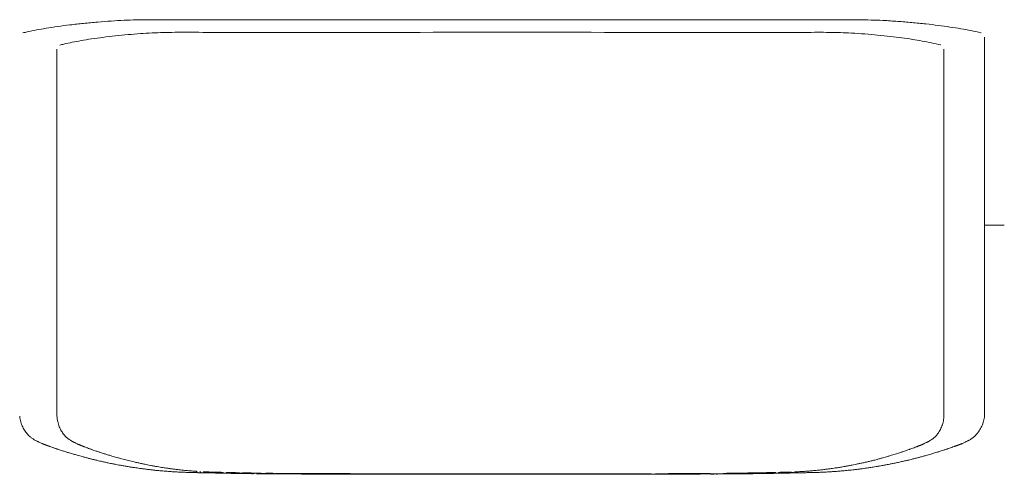
# Model space of a CAD drawing. Units: inches. Extents: x 1037 to 19593, y 982 to 6185.
# Drawn here: x 7363 to 7921, y 1460 to 1718 of the extents above; entities that cross this region are included whole.
import ezdxf

# ---------------------------------------------------------------- set-up
doc = ezdxf.new("R2010")
doc.units = ezdxf.units.IN
doc.header["$MEASUREMENT"] = 0
doc.layers.get('0').update_dxf_attribs({"lineweight": 13})

msp = doc.modelspace()

# ---------------------------------------------------------------- linework, layer by layer
at = {"lineweight": 13}
for p, q in [((7909.63, 1707.67), (7909.63, 1494.67)), ((7383.9, 1700.81), (7383.9, 1493.9)), ((7886.59, 1700.81), (7886.59, 1493.93)), ((7909.63, 1601.16), (7910.02, 1601.16)), ((7910.02, 1601.16), (7913.24, 1601.16)), ((7913.24, 1601.16), (7916.99, 1601.16)), ((7916.99, 1601.16), (7920.78, 1601.16)), ((7899.69, 1478.72), (7899.41, 1478.58)), ((7379.91, 1475.71), (7381.96, 1474.97)), ((7399.57, 1475.5), (7401.45, 1474.79)), ((7874.21, 1476.81), (7874.53, 1476.95)), ((7875.13, 1477.2), (7874.81, 1477.06)), ((7516.56, 1460.43), (7521.65, 1460.39)), ((7624.79, 1459.97), (7636.88, 1459.97)), ((7624.88, 1460.22), (7635.92, 1460.22)), ((7635.92, 1460.22), (7643.77, 1460.22)), ((7636.88, 1459.97), (7645.55, 1459.97)), ((7740.74, 1460.36), (7742.51, 1460.36)), ((7745.8, 1460.39), (7747.99, 1460.39)), ((7749.52, 1460.15), (7751.47, 1460.15)), ((7751.47, 1460.15), (7753.2, 1460.15)), ((7757.48, 1460.15), (7755.08, 1460.15))]:
    msp.add_line(p, q, dxfattribs=at)
for centre, radius, start, end in [((7429.28, 1392.56), 324.26, 97.973, 99.1488), ((7449.55, 1243.89), 474.31, 97.0542, 97.9076), ((7460.18, 1092.25), 626.21, 94.86737, 95.61171), ((7432.03, 1431.86), 285.44, 93.4905, 95.0215), ((7433.27, 1460.87), 256.57, 92.5389, 94.1612), ((7441.77, 1254.45), 463.17, 91.5913, 92.4583), ((7436.01, 1479.83), 237.71, 90.0066, 91.7122), ((7488.98, 26991.29), 25273.8, 269.941295, 270.058705), ((7643.54, -622211.06), 623928.58, 89.98818481, 90.01181519), ((7813.09, 5130.63), 3413.14, 269.84025, 270.15975), ((7119.12, 175133.75), 173417.67, 270.2324272, 270.2352908), ((7832.43, 1269.13), 448.42, 89.2655, 90.1469), ((7836.99, 1479.15), 238.36, 88.0051, 89.7147), ((7833.5, 1306.13), 411.4, 87.4217, 88.3584), ((7813.95, 1046.26), 671.94, 86.03401, 86.75337), ((7813.84, 1120.33), 598.08, 84.77076, 85.53263), ((7841.24, 1395.99), 321.07, 83.7233, 85.1568), ((7817.78, 1174.72), 543.58, 83.0645, 83.8151), ((7819.4, 1235.03), 483.55, 81.6085, 82.3916), ((7836.31, 1347.32), 369.99, 80.6973, 81.6619), ((7426.79, 1434.55), 282.51, 101.1273, 102.2262), ((7663.25, 68.13), 1669.17, 99.84937, 100.03922), ((7435.94, 1495.66), 213.46, 96.9965, 98.7316), ((7439, 1488.81), 220.65, 95.7482, 97.5702), ((7445.49, 1461.03), 248.96, 94.8826, 96.5928), ((7464.79, 1257.97), 452.93, 94.2529, 95.1285), ((7447.04, 1496.71), 213.54, 92.4774, 94.2555), ((7448.44, 1518.86), 191.48, 91.2736, 93.1805), ((7450.66, 1512.85), 197.54, 90.0002, 91.8782), ((7454.23, 1229.25), 481.16, 89.5745, 90.4255), ((7641.95, -267165.47), 268875.86, 89.9745465, 90.0254535), ((7219.6, 134247.07), 132538.01, 270.2540702, 270.2574959), ((7816.28, 1340.94), 369.46, 89.1908, 90.1618), ((7821.47, 1509.02), 201.35, 88.1396, 89.9922), ((7814.79, 1360.51), 349.99, 86.8384, 87.8356), ((7801.81, 1147.02), 563.88, 85.9329, 86.7181), ((8335.15, 7232.47), 5544.98, 264.89559, 264.97009), ((7798.58, 1202.34), 509, 83.4916, 84.3166), ((7814.97, 1355.35), 355.12, 82.274, 83.321), ((7869.2, 1549.97), 164.69, 78.5515, 80.5914), ((7882.48, 1606.89), 106.28, 76.3793, 79.4804), ((7414.65, 1588.62), 118.2, 100.7511, 103.1527), ((7428.13, 1533.49), 174.9, 98.0853, 100.0688), ((7842.93, 1546.44), 162.02, 80.8496, 82.9851), ((7845.6, 1554.45), 153.69, 79.2456, 81.3596), ((7832.65, 1477.5), 231.72, 78.3222, 79.6501), ((7852.45, 1573.46), 133.73, 76.0516, 78.3057), ((7396.6, 1496.85), 34.04, 186.6564, 189.6038), ((7383.12, 1495.3), 20.5, 191.623, 200.2678), ((7408.58, 1495.53), 24.9, 191.5613, 198.4754), ((7866.26, 1494.37), 20.4, 342.0967, 350.4894), ((7866.1, 1493.94), 20.49, 351.7467, 359.9839), ((7886.3, 1496.04), 23.5, 341.6996, 349.2783), ((7379.67, 1493.74), 16.64, 209.7909, 218.4809), ((7406.01, 1495.58), 22.5, 200.674, 208.0987), ((7399.47, 1492.18), 15.13, 208.4313, 217.5457), ((7893.54, 1493.35), 15.69, 320.4413, 331.8171), ((7405.91, 1496.94), 23.14, 217.1687, 222.8919), ((7379.65, 1487.76), 11.21, 238.7089, 247.0485), ((7390.74, 1516.67), 42.16, 248.4873, 250.6929), ((7346.1, 1379.12), 102.34, 69.4854, 70.7071), ((7413.61, 1563.91), 94.38, 251.7698, 252.8293), ((7389, 1477.53), 4.63, 245.7293, 258.633), ((7880.09, 1429.86), 46.04, 108.6464, 110.2337), ((7872.55, 1480.67), 4.22, 286.6167, 296.9861), ((7858.42, 1563.8), 94.38, 287.1707, 288.2302), ((7892.22, 1480.38), 4.45, 284.3229, 289.0756), ((7897.82, 1472.99), 4.45, 104.3229, 109.0756), ((7391.12, 1480.97), 8.54, 249.1374, 255.3732), ((7414.4, 1548.16), 79.6, 252.8437, 254.5682), ((7419.59, 1554.77), 87.41, 253.8896, 254.9248), ((7393.21, 1437.82), 32.41, 74.1582, 77.7693), ((7414.27, 1513.91), 46.55, 254.7968, 257.1307), ((7436.47, 1590.41), 126.14, 255.8339, 256.6445), ((7432.14, 1538.47), 70.19, 251.2547, 253.0447), ((7424.61, 1495.58), 26.94, 252.1239, 255.6492), ((7392.83, 1360.1), 112.14, 75.2389, 76.1157), ((7430.26, 1500.66), 33.33, 254.5845, 257.343), ((7449.32, 1563.82), 99.24, 254.593, 255.5442), ((7429.64, 1486.18), 19.15, 254.571, 259.2453), ((7836.45, 1502.47), 36.02, 281.6425, 285.055), ((7835.58, 1523.71), 56.81, 285.1984, 287.242), ((7864.01, 1459.7), 12.67, 104.5102, 110.3842), ((7857.65, 1493.64), 26.94, 280.4842, 285.505), ((7858.27, 1487.47), 15.53, 286.2251, 288.8261), ((7859.04, 1497.61), 30.49, 280.9829, 284.3223), ((7886.04, 1459), 13.89, 104.9075, 109.8006), ((7423.89, 1513.32), 48.13, 256.9042, 259.8285), ((7423.79, 1502.85), 37.84, 257.1876, 260.1925), ((7429.02, 1504.43), 40.33, 258.3569, 261.5217), ((7433.19, 1493.54), 27.13, 254.7842, 258.3186), ((7440.46, 1517.48), 52.1, 255.8123, 258.0491), ((7407.13, 1304.29), 160.8, 81.7829, 82.3302), ((7425.85, 1433.73), 32.84, 76.2184, 79.4387), ((7430.1, 1436.83), 28.96, 76.5158, 79.9476), ((7405.74, 1263.83), 203.52, 80.0948, 80.6302), ((7426.23, 1344.39), 120.7, 80.9225, 81.5851), ((7453.14, 1499.64), 36.82, 260.194, 263.2543), ((7455.64, 1506.14), 43.59, 260.998, 263.8127), ((7456.72, 1501.56), 39.19, 261.5134, 264.484), ((7827.49, 1435.57), 28.05, 96.5441, 100.0502), ((7864.35, 1274.91), 192.53, 99.5415, 100.0971), ((7809.5, 1597.75), 134.89, 280.718, 281.4224), ((7832.22, 1510.46), 47.95, 275.8944, 278.5794), ((7831.25, 1506.72), 41.35, 281.4145, 284.2809), ((7829.24, 1566.09), 103.46, 278.8439, 279.5782), ((7855.95, 1426.35), 38.77, 98.6375, 101.6119), ((7795.12, 1783.45), 323.49, 279.7917, 280.2243), ((7847.2, 1497.12), 32.46, 279.471, 282.7164), ((7847.41, 1527.66), 62.37, 281.7082, 284.0418), ((7496.64, 2355.47), 895.29, 267.11531, 267.25358), ((7482.99, 1798.15), 337.07, 265.9669, 266.2321), ((7464.29, 1495.04), 33.41, 264.0717, 267.2963), ((7478.99, 1487.07), 30.17, 237.3556, 240.2076), ((7464.32, 1429.59), 31.3, 87.2142, 90.5824), ((7238.8, 1123.76), 406.43, 56.0385, 56.2085), ((7469.92, 1510.63), 49.85, 267.7968, 270.4404), ((7473.19, 1518.57), 57.86, 267.1367, 269.5901), ((7474.37, 1495.09), 34.41, 267.3482, 270.53), ((7469.44, 1435.32), 27.08, 68.8306, 71.9542), ((7478.65, 1354.07), 106.5, 87.8897, 89.6982), ((7341.83, -14235.27), 15696.4, 89.472041, 89.486246), ((7496.64, 1366.71), 94.31, 94.0207, 96.1937), ((7490.55, 1374.56), 86.23, 88.3229, 90.3447), ((7374.53, -4616), 6077.9, 88.848734, 88.882423), ((7502.2, 1431.4), 29.8, 100.7519, 103.9337), ((7492.54, 1548.63), 88.56, 274.0125, 276.3038), ((7500.38, 1496.6), 36.35, 267.4152, 270.5388), ((7501.05, 1419.87), 40.38, 87.5563, 90.4682), ((7504.07, 1504.47), 43.9, 267.6523, 270.4693), ((7503.7, 1169.53), 290.69, 89.0877, 90.1824), ((7501.7, 1426.38), 34.45, 78.9072, 82.5624), ((7511.18, 1494.87), 34.41, 267.3482, 270.53), ((7755.17, 35943.5), 34483.9, 269.595134, 269.603539), ((7522.49, 1214.15), 246.25, 89.0095, 90.1948), ((8122.24, 132229.67), 130770.89, 269.7413418, 269.7447982), ((7564.88, 11268.29), 9807.97, 269.842939, 270.031412), ((7545.36, -9148.67), 10608.75, 89.848999, 90.030124), ((7576.68, 2018.15), 557.86, 269.3411, 270.1332), ((7590.44, 2342.1), 882.1, 269.47609, 270.1057), ((7593.59, 2191.39), 731.14, 269.42475, 270.11505), ((7734.03, 1808.19), 348.3, 267.2793, 268.3468), ((7729.13, 1100.98), 359.1, 89.8335, 90.8213), ((7731.1, 1750.76), 290.69, 269.8176, 270.9123), ((7755.34, 1597.13), 137, 269.1049, 270.8951), ((7757.99, 1549.42), 89.28, 269.6708, 271.6462), ((7757.75, 1570.97), 110.82, 269.8629, 271.4542), ((7603.03, 21332.28), 19872.75, 270.475397, 270.487535), ((7609.98, 11150.01), 9691.12, 270.95868, 270.983364), ((7776.97, 1610.92), 150.6, 269.7465, 271.2675), ((7903.81, -10332.09), 11793.13, 90.564345, 90.581533), ((7791.23, 1487.73), 27.19, 269.4039, 272.9831), ((7801.11, 1453.92), 10.77, 138.3963, 141.8317), ((7812.13, 1551.8), 91.46, 261.9464, 264.3639), ((7803.47, 1495.19), 34.41, 269.47, 272.6518), ((7803.63, 1530.08), 68.56, 272.6381, 274.89), ((7813.46, 1531.25), 70.22, 270.2771, 272.5871), ((7814.74, 1516), 54.93, 271.9767, 274.5643), ((7816.68, 1540.79), 79.58, 271.7471, 273.8383), ((7819.17, 1543.05), 81.7, 274.0798, 276.0475)]:
    msp.add_arc(centre, radius, start, end, dxfattribs=at)
for points in [[(7398.95, 1715.46), (7396.4, 1715.17), (7393.85, 1714.89), (7391.3, 1714.61)], [(7443.84, 1717.54), (7441.22, 1717.54), (7438.6, 1717.54), (7435.98, 1717.54)], [(7463.08, 1717.51), (7456.68, 1717.51), (7450.24, 1717.54), (7443.84, 1717.54)], [(7803.58, 1717.51), (7793.11, 1717.51), (7782.63, 1717.51), (7772.2, 1717.51)], [(7366.97, 1710.65), (7366.19, 1710.47), (7365.41, 1710.29), (7364.63, 1710.11)], [(7475.31, 1710.36), (7469.47, 1710.36), (7463.64, 1710.4), (7457.8, 1710.4)], [(7522.5, 1710.36), (7506.8, 1710.36), (7491.05, 1710.36), (7475.31, 1710.36)], [(7789.98, 1710.36), (7780.47, 1710.36), (7770.95, 1710.36), (7761.4, 1710.36)], [(7807.32, 1710.36), (7801.55, 1710.36), (7795.78, 1710.36), (7789.98, 1710.36)], [(7907.69, 1710.15), (7907.62, 1710.19), (7907.58, 1710.19), (7907.51, 1710.19)], [(7387.76, 1703.71), (7387.05, 1703.53), (7386.34, 1703.36), (7385.63, 1703.18)], [(7397.56, 1705.69), (7395.89, 1705.37), (7394.23, 1705.09), (7392.6, 1704.74)], [(7884.86, 1703.22), (7884.79, 1703.25), (7884.72, 1703.25), (7884.68, 1703.25)], [(7383.97, 1492.2), (7383.9, 1492.76), (7383.9, 1493.37), (7383.9, 1493.93)], [(7384.18, 1490.54), (7384.11, 1491.1), (7384.01, 1491.63), (7383.97, 1492.2)], [(7909.63, 1494.67), (7909.63, 1493.65), (7909.53, 1492.66), (7909.39, 1491.67)], [(7365.23, 1485.48), (7364.7, 1486.33), (7364.28, 1487.25), (7363.89, 1488.2)], [(7884.54, 1485.44), (7884.12, 1484.56), (7883.55, 1483.71), (7882.99, 1482.93)], [(7885.67, 1488.09), (7885.36, 1487.17), (7885, 1486.29), (7884.54, 1485.44)], [(7908.61, 1488.66), (7908.25, 1487.74), (7907.87, 1486.82), (7907.37, 1485.94)], [(7368.27, 1481.59), (7367.71, 1482.15), (7367.14, 1482.75), (7366.65, 1483.39)], [(7368.73, 1481.2), (7368.59, 1481.34), (7368.45, 1481.44), (7368.31, 1481.59)], [(7369.37, 1480.7), (7369.16, 1480.88), (7368.95, 1481.05), (7368.73, 1481.2)], [(7370.04, 1480.24), (7369.83, 1480.38), (7369.58, 1480.56), (7369.37, 1480.7)], [(7370.72, 1479.78), (7370.5, 1479.96), (7370.26, 1480.06), (7370.04, 1480.24)], [(7371.42, 1479.36), (7371.18, 1479.5), (7370.96, 1479.67), (7370.72, 1479.78)], [(7372.02, 1479.04), (7371.81, 1479.14), (7371.6, 1479.25), (7371.42, 1479.36)], [(7372.63, 1478.72), (7372.41, 1478.83), (7372.2, 1478.93), (7372.02, 1479.04)], [(7372.94, 1478.58), (7372.84, 1478.61), (7372.73, 1478.68), (7372.63, 1478.72)], [(7389.38, 1480.84), (7389.24, 1480.95), (7389.1, 1481.09), (7388.96, 1481.2)], [(7389.98, 1480.35), (7389.77, 1480.52), (7389.6, 1480.67), (7389.38, 1480.84)], [(7390.59, 1479.89), (7390.37, 1480.06), (7390.16, 1480.21), (7389.98, 1480.35)], [(7391.19, 1479.46), (7390.98, 1479.6), (7390.76, 1479.75), (7390.59, 1479.89)], [(7391.82, 1479.07), (7391.61, 1479.21), (7391.4, 1479.32), (7391.19, 1479.46)], [(7392.35, 1478.75), (7392.18, 1478.83), (7392, 1478.97), (7391.82, 1479.07)], [(7392.92, 1478.44), (7392.74, 1478.54), (7392.57, 1478.65), (7392.35, 1478.75)], [(7878.14, 1478.75), (7877.93, 1478.65), (7877.75, 1478.54), (7877.57, 1478.44)], [(7878.67, 1479.07), (7878.49, 1478.97), (7878.32, 1478.86), (7878.14, 1478.75)], [(7879.31, 1479.46), (7879.09, 1479.32), (7878.88, 1479.21), (7878.67, 1479.07)], [(7879.91, 1479.89), (7879.73, 1479.75), (7879.52, 1479.6), (7879.31, 1479.46)], [(7880.51, 1480.35), (7880.33, 1480.21), (7880.12, 1480.06), (7879.91, 1479.89)], [(7881.11, 1480.84), (7880.9, 1480.67), (7880.72, 1480.52), (7880.51, 1480.35)], [(7881.53, 1481.2), (7881.39, 1481.09), (7881.25, 1480.95), (7881.11, 1480.84)], [(7882.28, 1482.04), (7882.03, 1481.76), (7881.78, 1481.48), (7881.53, 1481.2)], [(7882.99, 1482.93), (7882.77, 1482.61), (7882.53, 1482.33), (7882.28, 1482.04)], [(7900.33, 1479.04), (7900.12, 1478.93), (7899.91, 1478.83), (7899.69, 1478.72)], [(7900.93, 1479.36), (7900.72, 1479.25), (7900.54, 1479.14), (7900.33, 1479.04)], [(7901.6, 1479.78), (7901.39, 1479.67), (7901.14, 1479.5), (7900.93, 1479.36)], [(7902.28, 1480.24), (7902.06, 1480.06), (7901.85, 1479.96), (7901.6, 1479.78)], [(7902.95, 1480.7), (7902.74, 1480.56), (7902.49, 1480.38), (7902.28, 1480.24)], [(7903.58, 1481.2), (7903.37, 1481.05), (7903.16, 1480.88), (7902.95, 1480.7)], [(7904.04, 1481.59), (7903.9, 1481.44), (7903.73, 1481.34), (7903.58, 1481.2)], [(7904.89, 1482.43), (7904.61, 1482.15), (7904.33, 1481.87), (7904.04, 1481.59)], [(7905.64, 1483.35), (7905.39, 1483.04), (7905.14, 1482.75), (7904.89, 1482.43)], [(7373.26, 1478.44), (7373.16, 1478.47), (7373.05, 1478.54), (7372.94, 1478.58)], [(7373.58, 1478.3), (7373.47, 1478.33), (7373.37, 1478.4), (7373.26, 1478.44)], [(7373.83, 1478.19), (7373.72, 1478.22), (7373.65, 1478.26), (7373.58, 1478.3)], [(7375.28, 1477.45), (7375.35, 1477.45), (7375.42, 1477.41), (7375.46, 1477.41)], [(7375.46, 1477.41), (7375.49, 1477.38), (7375.56, 1477.34), (7375.6, 1477.34)], [(7375.6, 1477.34), (7375.67, 1477.3), (7375.74, 1477.3), (7375.77, 1477.27)], [(7375.77, 1477.27), (7375.81, 1477.23), (7375.88, 1477.23), (7375.95, 1477.2)], [(7375.95, 1477.2), (7375.99, 1477.2), (7376.06, 1477.16), (7376.09, 1477.13)], [(7376.09, 1477.13), (7376.16, 1477.09), (7376.2, 1477.09), (7376.27, 1477.09)], [(7376.27, 1477.09), (7376.3, 1477.06), (7376.38, 1477.02), (7376.41, 1477.02)], [(7376.41, 1477.02), (7376.48, 1476.99), (7376.52, 1476.95), (7376.59, 1476.95)], [(7376.45, 1477.02), (7376.55, 1476.95), (7376.69, 1476.92), (7376.8, 1476.88)], [(7376.59, 1476.95), (7376.62, 1476.95), (7376.69, 1476.92), (7376.73, 1476.88)], [(7376.66, 1477.02), (7377.12, 1476.84), (7377.61, 1476.67), (7378.04, 1476.49)], [(7376.73, 1476.88), (7376.8, 1476.88), (7376.84, 1476.84), (7376.91, 1476.84)], [(7376.91, 1476.84), (7376.94, 1476.81), (7377.01, 1476.77), (7377.08, 1476.77)], [(7377.08, 1476.77), (7377.12, 1476.74), (7377.15, 1476.74), (7377.22, 1476.7)], [(7377.22, 1476.7), (7377.3, 1476.7), (7377.33, 1476.67), (7377.37, 1476.63)], [(7377.37, 1476.63), (7377.44, 1476.63), (7377.51, 1476.6), (7377.54, 1476.6)], [(7377.54, 1476.6), (7377.61, 1476.56), (7377.65, 1476.53), (7377.72, 1476.53)], [(7377.72, 1476.53), (7377.76, 1476.49), (7377.83, 1476.49), (7377.86, 1476.46)], [(7377.86, 1476.46), (7377.93, 1476.46), (7377.97, 1476.42), (7378.04, 1476.42)], [(7378.04, 1476.49), (7378.75, 1476.24), (7379.45, 1475.96), (7380.13, 1475.71)], [(7378.04, 1476.42), (7378.07, 1476.38), (7378.14, 1476.35), (7378.18, 1476.35)], [(7378.18, 1476.35), (7378.25, 1476.31), (7378.29, 1476.31), (7378.36, 1476.28)], [(7378.36, 1476.28), (7378.39, 1476.28), (7378.46, 1476.24), (7378.5, 1476.24)], [(7378.5, 1476.24), (7378.57, 1476.21), (7378.6, 1476.17), (7378.67, 1476.17)], [(7378.67, 1476.17), (7378.71, 1476.14), (7378.78, 1476.14), (7378.82, 1476.1)], [(7378.82, 1476.1), (7378.85, 1476.07), (7378.92, 1476.07), (7378.99, 1476.07)], [(7378.99, 1476.07), (7379.03, 1476.03), (7379.1, 1476), (7379.13, 1476)], [(7379.13, 1476), (7379.21, 1475.96), (7379.24, 1475.96), (7379.31, 1475.92)], [(7379.31, 1475.92), (7379.35, 1475.92), (7379.42, 1475.89), (7379.45, 1475.89)], [(7379.45, 1475.89), (7379.52, 1475.85), (7379.56, 1475.85), (7379.63, 1475.82)], [(7379.63, 1475.82), (7379.67, 1475.78), (7379.74, 1475.78), (7379.77, 1475.75)], [(7379.77, 1475.75), (7379.84, 1475.75), (7379.88, 1475.71), (7379.91, 1475.71)], [(7381.79, 1475.08), (7382.25, 1474.93), (7382.67, 1474.76), (7383.03, 1474.62)], [(7381.96, 1474.97), (7382.6, 1474.76), (7383.24, 1474.55), (7383.88, 1474.33)], [(7383.03, 1474.62), (7383.31, 1474.51), (7383.56, 1474.44), (7383.8, 1474.37)], [(7383.88, 1474.33), (7383.95, 1474.3), (7384.02, 1474.3), (7384.09, 1474.26)], [(7385.75, 1473.73), (7386.17, 1473.59), (7386.63, 1473.41), (7387.09, 1473.31)], [(7393.2, 1478.3), (7393.1, 1478.33), (7393.03, 1478.4), (7392.92, 1478.44)], [(7393.49, 1478.15), (7393.38, 1478.19), (7393.31, 1478.26), (7393.2, 1478.3)], [(7393.77, 1478.01), (7393.7, 1478.05), (7393.59, 1478.12), (7393.49, 1478.15)], [(7394.02, 1477.91), (7393.95, 1477.94), (7393.88, 1477.98), (7393.77, 1478.01)], [(7395.36, 1477.2), (7394.87, 1477.41), (7394.44, 1477.66), (7394.02, 1477.91)], [(7396.74, 1476.63), (7396.28, 1476.81), (7395.79, 1476.99), (7395.36, 1477.2)], [(7395.36, 1477.2), (7395.4, 1477.16), (7395.47, 1477.16), (7395.5, 1477.13)], [(7395.5, 1477.13), (7395.54, 1477.13), (7395.57, 1477.09), (7395.64, 1477.09)], [(7395.64, 1477.09), (7395.68, 1477.06), (7395.75, 1477.02), (7395.79, 1477.02)], [(7395.79, 1477.02), (7395.86, 1476.99), (7395.89, 1476.99), (7395.93, 1476.95)], [(7395.93, 1476.95), (7396, 1476.95), (7396.03, 1476.92), (7396.07, 1476.92)], [(7396.07, 1476.92), (7396.14, 1476.88), (7396.18, 1476.84), (7396.25, 1476.84)], [(7396.25, 1476.84), (7396.28, 1476.81), (7396.32, 1476.77), (7396.39, 1476.77)], [(7396.39, 1476.77), (7396.53, 1476.74), (7396.64, 1476.67), (7396.74, 1476.63)], [(7396.39, 1476.77), (7396.42, 1476.74), (7396.46, 1476.74), (7396.53, 1476.7)], [(7396.53, 1476.7), (7396.56, 1476.7), (7396.64, 1476.67), (7396.67, 1476.63)], [(7396.6, 1476.77), (7397.02, 1476.63), (7397.45, 1476.46), (7397.87, 1476.28)], [(7396.67, 1476.63), (7396.71, 1476.63), (7396.78, 1476.63), (7396.81, 1476.6)], [(7396.81, 1476.6), (7396.88, 1476.56), (7396.92, 1476.56), (7396.95, 1476.53)], [(7396.95, 1476.53), (7397.02, 1476.53), (7397.06, 1476.49), (7397.13, 1476.49)], [(7397.13, 1476.49), (7397.17, 1476.46), (7397.2, 1476.42), (7397.27, 1476.42)], [(7397.27, 1476.42), (7397.31, 1476.38), (7397.34, 1476.38), (7397.41, 1476.35)], [(7397.41, 1476.35), (7397.45, 1476.31), (7397.48, 1476.31), (7397.56, 1476.28)], [(7397.56, 1476.28), (7397.59, 1476.28), (7397.66, 1476.24), (7397.7, 1476.24)], [(7397.7, 1476.24), (7397.73, 1476.21), (7397.77, 1476.21), (7397.84, 1476.17)], [(7397.84, 1476.17), (7397.87, 1476.17), (7397.94, 1476.14), (7397.98, 1476.14)], [(7397.87, 1476.28), (7398.51, 1476), (7399.15, 1475.75), (7399.75, 1475.5)], [(7397.98, 1476.14), (7398.05, 1476.1), (7398.09, 1476.07), (7398.12, 1476.07)], [(7398.12, 1476.07), (7398.16, 1476.03), (7398.23, 1476.03), (7398.26, 1476)], [(7398.26, 1476), (7398.33, 1476), (7398.37, 1475.96), (7398.44, 1475.96)], [(7398.44, 1475.96), (7398.47, 1475.92), (7398.51, 1475.89), (7398.55, 1475.89)], [(7398.55, 1475.89), (7398.62, 1475.89), (7398.65, 1475.85), (7398.72, 1475.85)], [(7398.72, 1475.85), (7398.76, 1475.82), (7398.83, 1475.78), (7398.86, 1475.78)], [(7398.86, 1475.78), (7398.9, 1475.75), (7398.93, 1475.75), (7399.01, 1475.71)], [(7399.01, 1475.71), (7399.04, 1475.71), (7399.08, 1475.68), (7399.15, 1475.68)], [(7399.15, 1475.68), (7399.22, 1475.64), (7399.25, 1475.64), (7399.29, 1475.61)], [(7399.29, 1475.61), (7399.32, 1475.57), (7399.39, 1475.57), (7399.43, 1475.54)], [(7399.43, 1475.54), (7399.47, 1475.54), (7399.54, 1475.54), (7399.57, 1475.5)], [(7399.75, 1475.5), (7400.28, 1475.29), (7400.77, 1475.08), (7401.27, 1474.9)], [(7401.27, 1474.9), (7401.66, 1474.76), (7402.05, 1474.58), (7402.4, 1474.44)], [(7401.45, 1474.79), (7402.01, 1474.58), (7402.58, 1474.37), (7403.14, 1474.16)], [(7402.4, 1474.44), (7402.65, 1474.37), (7402.9, 1474.26), (7403.11, 1474.19)], [(7403.18, 1474.16), (7403.22, 1474.16), (7403.29, 1474.12), (7403.36, 1474.09)], [(7403.36, 1474.09), (7403.85, 1473.91), (7404.38, 1473.73), (7404.88, 1473.55)], [(7404.88, 1473.55), (7405.27, 1473.41), (7405.69, 1473.31), (7406.08, 1473.17)], [(7406.08, 1473.17), (7406.4, 1473.06), (7406.68, 1472.95), (7407, 1472.85)], [(7865.37, 1473.48), (7865.86, 1473.66), (7866.36, 1473.84), (7866.85, 1474.01)], [(7866.85, 1474.01), (7867, 1474.05), (7867.1, 1474.09), (7867.24, 1474.16)], [(7867.24, 1474.16), (7867.63, 1474.26), (7867.99, 1474.4), (7868.38, 1474.55)], [(7868.38, 1474.55), (7868.8, 1474.72), (7869.22, 1474.86), (7869.61, 1475.01)], [(7869.61, 1475.01), (7870.04, 1475.18), (7870.46, 1475.32), (7870.89, 1475.5)], [(7870.89, 1475.5), (7870.96, 1475.54), (7871.06, 1475.54), (7871.17, 1475.61)], [(7871.17, 1475.61), (7871.28, 1475.64), (7871.38, 1475.68), (7871.45, 1475.71)], [(7871.45, 1475.71), (7871.56, 1475.75), (7871.67, 1475.78), (7871.77, 1475.85)], [(7871.77, 1475.85), (7871.88, 1475.89), (7871.98, 1475.89), (7872.05, 1475.96)], [(7872.05, 1475.96), (7872.16, 1476), (7872.27, 1476.03), (7872.37, 1476.07)], [(7872.37, 1476.07), (7872.48, 1476.1), (7872.58, 1476.14), (7872.69, 1476.21)], [(7872.69, 1476.21), (7872.76, 1476.24), (7872.87, 1476.28), (7872.97, 1476.31)], [(7872.97, 1476.31), (7873.08, 1476.35), (7873.19, 1476.38), (7873.29, 1476.46)], [(7873.29, 1476.46), (7873.4, 1476.49), (7873.5, 1476.53), (7873.61, 1476.56)], [(7873.61, 1476.56), (7873.72, 1476.6), (7873.79, 1476.63), (7873.89, 1476.67)], [(7873.89, 1476.67), (7874, 1476.74), (7874.11, 1476.77), (7874.21, 1476.81)], [(7874.81, 1477.06), (7874.71, 1476.99), (7874.57, 1476.95), (7874.46, 1476.92)], [(7874.53, 1476.95), (7874.64, 1476.99), (7874.74, 1477.02), (7874.85, 1477.06)], [(7874.85, 1477.06), (7874.96, 1477.13), (7875.03, 1477.16), (7875.13, 1477.2)], [(7876.48, 1477.91), (7876.05, 1477.66), (7875.63, 1477.41), (7875.13, 1477.2)], [(7876.72, 1478.01), (7876.62, 1477.98), (7876.55, 1477.94), (7876.48, 1477.91)], [(7877.01, 1478.15), (7876.9, 1478.12), (7876.79, 1478.05), (7876.72, 1478.01)], [(7877.29, 1478.3), (7877.18, 1478.26), (7877.08, 1478.19), (7877.01, 1478.15)], [(7877.57, 1478.44), (7877.47, 1478.4), (7877.4, 1478.33), (7877.29, 1478.3)], [(7884.02, 1472.92), (7884.34, 1473.02), (7884.66, 1473.09), (7884.98, 1473.2)], [(7884.98, 1473.2), (7885.4, 1473.34), (7885.86, 1473.48), (7886.29, 1473.63)], [(7887.95, 1474.16), (7888.09, 1474.23), (7888.23, 1474.26), (7888.37, 1474.3)], [(7888.37, 1474.3), (7888.8, 1474.44), (7889.22, 1474.58), (7889.65, 1474.72)], [(7889.65, 1474.72), (7890.11, 1474.9), (7890.53, 1475.04), (7890.99, 1475.22)], [(7890.99, 1475.22), (7891.45, 1475.36), (7891.91, 1475.54), (7892.37, 1475.68)], [(7892.37, 1475.68), (7892.44, 1475.75), (7892.58, 1475.75), (7892.69, 1475.82)], [(7892.69, 1475.82), (7892.8, 1475.85), (7892.9, 1475.89), (7893.01, 1475.92)], [(7893.01, 1475.92), (7893.11, 1475.96), (7893.22, 1476), (7893.33, 1476.07)], [(7893.68, 1476.17), (7893.79, 1476.21), (7893.89, 1476.24), (7894, 1476.31)], [(7894, 1476.31), (7894.1, 1476.35), (7894.25, 1476.38), (7894.35, 1476.42)], [(7894.35, 1476.42), (7894.46, 1476.46), (7894.56, 1476.49), (7894.67, 1476.53)], [(7894.67, 1476.53), (7894.78, 1476.6), (7894.88, 1476.63), (7895.02, 1476.67)], [(7895.02, 1476.67), (7895.13, 1476.74), (7895.24, 1476.77), (7895.34, 1476.81)], [(7895.34, 1476.81), (7895.45, 1476.84), (7895.59, 1476.88), (7895.7, 1476.92)], [(7896.3, 1477.13), (7896.05, 1477.06), (7895.77, 1476.95), (7895.52, 1476.88)], [(7895.7, 1476.92), (7895.8, 1476.99), (7895.91, 1477.02), (7896.01, 1477.06)], [(7896.01, 1477.06), (7896.12, 1477.09), (7896.26, 1477.13), (7896.37, 1477.2)], [(7896.69, 1477.3), (7896.55, 1477.23), (7896.4, 1477.2), (7896.3, 1477.13)], [(7897.04, 1477.45), (7896.93, 1477.41), (7896.79, 1477.34), (7896.69, 1477.3)], [(7896.72, 1477.3), (7896.83, 1477.38), (7896.93, 1477.41), (7897.04, 1477.45)], [(7898.53, 1478.19), (7898.03, 1477.91), (7897.57, 1477.66), (7897.04, 1477.45)], [(7898.77, 1478.3), (7898.67, 1478.26), (7898.6, 1478.22), (7898.53, 1478.19)], [(7899.09, 1478.44), (7898.99, 1478.4), (7898.84, 1478.33), (7898.77, 1478.3)], [(7899.41, 1478.58), (7899.3, 1478.54), (7899.2, 1478.47), (7899.09, 1478.44)], [(7388.97, 1472.71), (7389.64, 1472.49), (7390.28, 1472.28), (7390.91, 1472.1)], [(7393.21, 1471.43), (7393.92, 1471.22), (7394.63, 1471.01), (7395.34, 1470.8)], [(7396.86, 1470.37), (7397.35, 1470.23), (7397.85, 1470.09), (7398.34, 1469.98)], [(7398.34, 1469.98), (7398.91, 1469.8), (7399.51, 1469.66), (7400.08, 1469.49)], [(7403.9, 1468.53), (7404.46, 1468.39), (7405.03, 1468.25), (7405.6, 1468.11)], [(7407, 1472.85), (7407.28, 1472.74), (7407.53, 1472.67), (7407.81, 1472.56)], [(7407.33, 1467.68), (7407.86, 1467.58), (7408.43, 1467.43), (7408.99, 1467.33)], [(7407.81, 1472.56), (7408.42, 1472.39), (7409.02, 1472.17), (7409.58, 1472)], [(7411.67, 1471.33), (7412.31, 1471.11), (7412.94, 1470.94), (7413.62, 1470.72)], [(7413.62, 1470.72), (7414.08, 1470.58), (7414.54, 1470.48), (7415, 1470.34)], [(7415, 1470.34), (7415.46, 1470.19), (7415.88, 1470.05), (7416.34, 1469.95)], [(7417.93, 1469.49), (7418.53, 1469.31), (7419.13, 1469.13), (7419.74, 1468.96)], [(7845.81, 1467.68), (7846.34, 1467.82), (7846.87, 1467.97), (7847.4, 1468.07)], [(7847.4, 1468.07), (7847.82, 1468.21), (7848.32, 1468.32), (7848.74, 1468.43)], [(7848.74, 1468.43), (7849.31, 1468.6), (7849.91, 1468.74), (7850.47, 1468.88)], [(7852.42, 1469.45), (7852.95, 1469.59), (7853.48, 1469.73), (7854.01, 1469.88)], [(7854.01, 1469.88), (7854.33, 1469.98), (7854.65, 1470.09), (7855, 1470.16)], [(7855, 1470.16), (7855.29, 1470.26), (7855.57, 1470.34), (7855.85, 1470.44)], [(7855.85, 1470.44), (7856.21, 1470.55), (7856.56, 1470.65), (7856.91, 1470.76)], [(7856.91, 1470.76), (7857.37, 1470.9), (7857.8, 1471.01), (7858.22, 1471.15)], [(7858.22, 1471.15), (7858.68, 1471.29), (7859.14, 1471.43), (7859.6, 1471.57)], [(7860.84, 1471.96), (7861.19, 1472.1), (7861.51, 1472.21), (7861.87, 1472.28)], [(7861.87, 1472.28), (7862.11, 1472.39), (7862.36, 1472.46), (7862.61, 1472.56)], [(7863.28, 1472.78), (7863.56, 1472.88), (7863.88, 1472.95), (7864.17, 1473.06)], [(7866.58, 1468.07), (7867.08, 1468.21), (7867.57, 1468.32), (7868.07, 1468.43)], [(7868.07, 1468.43), (7868.7, 1468.6), (7869.34, 1468.74), (7869.98, 1468.92)], [(7869.98, 1468.92), (7870.69, 1469.1), (7871.39, 1469.27), (7872.1, 1469.45)], [(7872.1, 1469.45), (7872.67, 1469.63), (7873.27, 1469.77), (7873.83, 1469.95)], [(7873.83, 1469.95), (7874.22, 1470.02), (7874.58, 1470.12), (7874.93, 1470.23)], [(7874.93, 1470.23), (7875.25, 1470.3), (7875.57, 1470.41), (7875.89, 1470.48)], [(7875.89, 1470.48), (7876.27, 1470.58), (7876.66, 1470.72), (7877.05, 1470.83)], [(7877.05, 1470.83), (7877.55, 1470.97), (7878.01, 1471.11), (7878.47, 1471.22)], [(7878.47, 1471.22), (7879, 1471.36), (7879.49, 1471.54), (7879.99, 1471.68)], [(7879.99, 1471.68), (7880.41, 1471.82), (7880.87, 1471.93), (7881.33, 1472.07)], [(7882.47, 1472.42), (7882.75, 1472.49), (7883.03, 1472.6), (7883.31, 1472.67)], [(7883.31, 1472.67), (7883.56, 1472.74), (7883.81, 1472.81), (7884.02, 1472.92)], [(7408.99, 1467.33), (7409.59, 1467.19), (7410.19, 1467.05), (7410.8, 1466.9)], [(7410.8, 1466.9), (7411.54, 1466.76), (7412.28, 1466.59), (7412.99, 1466.44)], [(7417.34, 1465.56), (7417.91, 1465.45), (7418.44, 1465.35), (7419, 1465.24)], [(7419, 1465.24), (7419.64, 1465.14), (7420.24, 1465.03), (7420.88, 1464.92)], [(7423.07, 1464.53), (7423.74, 1464.39), (7424.45, 1464.29), (7425.12, 1464.18)], [(7425.12, 1464.18), (7425.72, 1464.07), (7426.33, 1464), (7426.96, 1463.9)], [(7426.96, 1463.9), (7427.49, 1463.83), (7428.06, 1463.72), (7428.59, 1463.65)], [(7429.68, 1466.51), (7430.42, 1466.34), (7431.16, 1466.2), (7431.87, 1466.02)], [(7430.11, 1463.44), (7430.68, 1463.37), (7431.24, 1463.26), (7431.85, 1463.19)], [(7431.85, 1463.19), (7432.55, 1463.08), (7433.26, 1463.01), (7434, 1462.91)], [(7433.67, 1465.63), (7434.17, 1465.56), (7434.66, 1465.45), (7435.16, 1465.35)], [(7434, 1462.91), (7434.78, 1462.8), (7435.56, 1462.73), (7436.34, 1462.62)], [(7436.34, 1462.62), (7437.05, 1462.55), (7437.79, 1462.45), (7438.5, 1462.38)], [(7436.86, 1464.99), (7437.53, 1464.89), (7438.2, 1464.75), (7438.87, 1464.64)], [(7438.5, 1462.38), (7439.17, 1462.31), (7439.84, 1462.23), (7440.51, 1462.16)], [(7440.51, 1462.16), (7441.08, 1462.13), (7441.68, 1462.06), (7442.28, 1462.02)], [(7440.75, 1464.32), (7441.32, 1464.22), (7441.85, 1464.11), (7442.41, 1464.04)], [(7442.28, 1462.02), (7442.81, 1461.95), (7443.34, 1461.92), (7443.87, 1461.88)], [(7442.41, 1464.04), (7442.91, 1463.93), (7443.4, 1463.86), (7443.9, 1463.79)], [(7445.28, 1463.58), (7445.81, 1463.51), (7446.34, 1463.4), (7446.87, 1463.37)], [(7452.95, 1462.55), (7453.56, 1462.48), (7454.16, 1462.41), (7454.76, 1462.34)], [(7454.76, 1462.34), (7455.29, 1462.31), (7455.85, 1462.27), (7456.35, 1462.2)], [(7456.35, 1462.2), (7456.85, 1462.16), (7457.34, 1462.09), (7457.84, 1462.06)], [(7457.84, 1462.06), (7458.33, 1462.02), (7458.79, 1461.95), (7459.29, 1461.92)], [(7809.47, 1461.77), (7810.32, 1461.85), (7811.17, 1461.92), (7812.02, 1461.99)], [(7812.02, 1461.99), (7812.73, 1462.06), (7813.44, 1462.13), (7814.14, 1462.2)], [(7814.14, 1462.2), (7814.6, 1462.23), (7815.06, 1462.27), (7815.49, 1462.34)], [(7815.49, 1462.34), (7815.95, 1462.38), (7816.41, 1462.41), (7816.87, 1462.48)], [(7816.87, 1462.48), (7817.43, 1462.55), (7817.96, 1462.62), (7818.53, 1462.66)], [(7818.53, 1462.66), (7819.2, 1462.76), (7819.87, 1462.84), (7820.58, 1462.94)], [(7820.58, 1462.94), (7821.25, 1463.01), (7821.93, 1463.12), (7822.6, 1463.19)], [(7824.3, 1463.44), (7824.76, 1463.51), (7825.22, 1463.58), (7825.68, 1463.65)], [(7825.68, 1463.65), (7826.03, 1463.68), (7826.42, 1463.76), (7826.81, 1463.83)], [(7826.81, 1463.83), (7827.16, 1463.86), (7827.52, 1463.93), (7827.87, 1464)], [(7827.77, 1461.81), (7828.55, 1461.88), (7829.33, 1461.92), (7830.11, 1461.99)], [(7827.87, 1464), (7828.26, 1464.04), (7828.68, 1464.11), (7829.07, 1464.18)], [(7829.07, 1464.18), (7829.57, 1464.29), (7830.1, 1464.36), (7830.59, 1464.46)], [(7830.11, 1461.99), (7830.6, 1462.06), (7831.1, 1462.09), (7831.56, 1462.16)], [(7831.56, 1462.16), (7832.05, 1462.2), (7832.59, 1462.27), (7833.08, 1462.31)], [(7832.43, 1464.78), (7833.14, 1464.92), (7833.88, 1465.06), (7834.59, 1465.21)], [(7833.08, 1462.31), (7833.68, 1462.38), (7834.28, 1462.41), (7834.88, 1462.48)], [(7834.88, 1462.48), (7835.63, 1462.59), (7836.41, 1462.66), (7837.15, 1462.76)], [(7836.22, 1465.52), (7836.71, 1465.6), (7837.17, 1465.7), (7837.67, 1465.81)], [(7837.67, 1465.81), (7838.23, 1465.95), (7838.84, 1466.05), (7839.44, 1466.2)], [(7839.38, 1463.05), (7839.98, 1463.12), (7840.62, 1463.19), (7841.22, 1463.3)], [(7841.22, 1463.3), (7841.71, 1463.37), (7842.24, 1463.44), (7842.74, 1463.51)], [(7841.45, 1466.66), (7842.2, 1466.83), (7842.98, 1467.01), (7843.72, 1467.19)], [(7842.74, 1463.51), (7843.13, 1463.54), (7843.55, 1463.61), (7843.98, 1463.68)], [(7843.98, 1463.68), (7844.37, 1463.76), (7844.75, 1463.79), (7845.14, 1463.86)], [(7846.45, 1464.07), (7847.02, 1464.14), (7847.58, 1464.25), (7848.15, 1464.32)], [(7854.34, 1465.45), (7854.87, 1465.52), (7855.37, 1465.63), (7855.9, 1465.74)], [(7855.9, 1465.74), (7856.53, 1465.88), (7857.17, 1465.98), (7857.84, 1466.13)], [(7857.84, 1466.13), (7858.59, 1466.27), (7859.33, 1466.44), (7860.07, 1466.59)], [(7443.87, 1461.88), (7444.4, 1461.81), (7444.93, 1461.77), (7445.46, 1461.74)], [(7445.46, 1461.74), (7446.03, 1461.7), (7446.6, 1461.63), (7447.16, 1461.6)], [(7447.16, 1461.6), (7447.87, 1461.56), (7448.54, 1461.49), (7449.25, 1461.46)], [(7449.25, 1461.46), (7450.03, 1461.42), (7450.81, 1461.35), (7451.58, 1461.31)], [(7453.74, 1461.21), (7454.34, 1461.17), (7454.98, 1461.17), (7455.62, 1461.14)], [(7455.62, 1461.14), (7456.11, 1461.1), (7456.64, 1461.1), (7457.17, 1461.07)], [(7457.17, 1461.07), (7457.7, 1461.07), (7458.24, 1461.03), (7458.77, 1461.03)], [(7458.77, 1461.03), (7459.23, 1461.03), (7459.72, 1461), (7460.22, 1461)], [(7460.22, 1461), (7460.64, 1461), (7461.07, 1460.96), (7461.49, 1460.96)], [(7461.49, 1460.96), (7461.84, 1460.96), (7462.23, 1460.93), (7462.59, 1460.93)], [(7462.59, 1460.93), (7463.05, 1460.93), (7463.54, 1460.93), (7464, 1460.89)], [(7465.84, 1460.85), (7466.55, 1460.85), (7467.29, 1460.82), (7468, 1460.82)], [(7466.79, 1461.42), (7467.39, 1461.39), (7467.95, 1461.39), (7468.52, 1461.35)], [(7468.52, 1461.35), (7468.98, 1461.31), (7469.47, 1461.31), (7469.97, 1461.28)], [(7469.97, 1461.28), (7470.43, 1461.28), (7470.89, 1461.24), (7471.38, 1461.24)], [(7471.38, 1461.24), (7471.84, 1461.24), (7472.27, 1461.21), (7472.73, 1461.21)], [(7472.73, 1461.21), (7473.12, 1461.21), (7473.51, 1461.17), (7473.9, 1461.17)], [(7473.9, 1461.17), (7474.21, 1461.17), (7474.53, 1461.14), (7474.85, 1461.14)], [(7474.69, 1460.68), (7475.18, 1460.68), (7475.71, 1460.64), (7476.21, 1460.64)], [(7474.85, 1461.14), (7475.31, 1461.14), (7475.74, 1461.14), (7476.2, 1461.14)], [(7476.2, 1461.14), (7476.73, 1461.1), (7477.29, 1461.1), (7477.82, 1461.07)], [(7476.21, 1460.64), (7477.2, 1460.61), (7478.22, 1460.61), (7479.21, 1460.57)], [(7479.8, 1461.03), (7480.51, 1461.03), (7481.18, 1461), (7481.89, 1461)], [(7481.89, 1461), (7482.63, 1460.96), (7483.41, 1460.96), (7484.16, 1460.93)], [(7484.16, 1460.93), (7484.72, 1460.93), (7485.32, 1460.89), (7485.89, 1460.89)], [(7485.89, 1460.89), (7486.35, 1460.89), (7486.84, 1460.89), (7487.3, 1460.85)], [(7486.47, 1460.47), (7487.56, 1460.43), (7488.66, 1460.43), (7489.76, 1460.39)], [(7489.76, 1460.39), (7490.71, 1460.39), (7491.67, 1460.36), (7492.62, 1460.36)], [(7492.62, 1460.36), (7493.43, 1460.36), (7494.21, 1460.32), (7495.03, 1460.32)], [(7496.64, 1460.68), (7497.63, 1460.68), (7498.62, 1460.64), (7499.61, 1460.64)], [(7496.94, 1460.29), (7497.54, 1460.29), (7498.14, 1460.29), (7498.74, 1460.29)], [(7504.43, 1460.57), (7504.99, 1460.54), (7505.59, 1460.54), (7506.16, 1460.54)], [(7507.82, 1460.5), (7508.42, 1460.5), (7509.02, 1460.5), (7509.59, 1460.5)], [(7508.33, 1460.18), (7510.2, 1460.18), (7512.08, 1460.15), (7513.95, 1460.15)], [(7513.95, 1460.15), (7515.79, 1460.15), (7517.63, 1460.15), (7519.51, 1460.15)], [(7519.51, 1460.15), (7521.45, 1460.15), (7523.4, 1460.11), (7525.34, 1460.11)], [(7525.34, 1460.11), (7527.54, 1460.11), (7529.7, 1460.11), (7531.89, 1460.11)], [(7526.75, 1460.36), (7528.52, 1460.36), (7530.29, 1460.36), (7532.05, 1460.36)], [(7532.05, 1460.36), (7534.04, 1460.36), (7536.02, 1460.36), (7538, 1460.36)], [(7573.31, 1460.04), (7576.32, 1460.04), (7579.36, 1460.04), (7582.37, 1460.04)], [(7577.97, 1460.29), (7580.73, 1460.29), (7583.49, 1460.29), (7586.25, 1460.29)], [(7592.06, 1460.01), (7595.49, 1460.01), (7598.93, 1459.97), (7602.36, 1459.97)], [(7595.06, 1460.25), (7598.21, 1460.25), (7601.32, 1460.22), (7604.47, 1460.22)], [(7602.36, 1459.97), (7606, 1459.97), (7609.65, 1459.97), (7613.29, 1459.97)], [(7604.47, 1460.22), (7607.76, 1460.22), (7611.08, 1460.22), (7614.41, 1460.22)], [(7613.29, 1459.97), (7617.11, 1459.97), (7620.93, 1459.97), (7624.79, 1459.97)], [(7614.41, 1460.22), (7617.88, 1460.22), (7621.38, 1460.22), (7624.88, 1460.22)], [(7643.77, 1460.22), (7646.5, 1460.22), (7649.15, 1460.22), (7651.87, 1460.22)], [(7645.55, 1459.97), (7648.49, 1459.97), (7651.46, 1459.97), (7654.4, 1459.97)], [(7651.87, 1460.22), (7654.42, 1460.22), (7657, 1460.22), (7659.59, 1460.22)], [(7654.4, 1459.97), (7657.23, 1459.97), (7660.06, 1459.97), (7662.89, 1459.97)], [(7659.59, 1460.22), (7662.03, 1460.22), (7664.47, 1460.22), (7666.91, 1460.22)], [(7662.89, 1459.97), (7665.57, 1459.97), (7668.23, 1459.97), (7670.92, 1459.97)], [(7666.91, 1460.22), (7669.21, 1460.22), (7671.47, 1460.25), (7673.77, 1460.25)], [(7670.92, 1459.97), (7673.43, 1459.97), (7675.94, 1460.01), (7678.45, 1460.01)], [(7673.77, 1460.25), (7675.93, 1460.25), (7678.09, 1460.25), (7680.25, 1460.25)], [(7678.45, 1460.01), (7680.82, 1460.01), (7708.27, 1460.01), (7710.64, 1460.01)], [(7680.25, 1460.25), (7682.26, 1460.25), (7709.32, 1460.29), (7711.34, 1460.29)], [(7710.64, 1460.01), (7712.84, 1460.01), (7715.03, 1460.04), (7717.22, 1460.04)], [(7711.34, 1460.29), (7713.39, 1460.29), (7715.41, 1460.29), (7717.5, 1460.29)], [(7717.22, 1460.04), (7719.49, 1460.04), (7721.72, 1460.04), (7723.98, 1460.04)], [(7723.12, 1460.32), (7724.78, 1460.32), (7726.48, 1460.32), (7728.18, 1460.32)], [(7728.18, 1460.32), (7729.7, 1460.32), (7731.19, 1460.36), (7732.71, 1460.36)], [(7732.71, 1460.36), (7734.02, 1460.36), (7735.33, 1460.36), (7736.63, 1460.36)], [(7735.73, 1460.11), (7737.39, 1460.11), (7739.05, 1460.11), (7740.68, 1460.11)], [(7736.63, 1460.36), (7737.34, 1460.36), (7738.09, 1460.36), (7738.79, 1460.36)], [(7738.79, 1460.36), (7739.43, 1460.36), (7740.1, 1460.36), (7740.74, 1460.36)], [(7740.68, 1460.11), (7742.13, 1460.11), (7743.58, 1460.11), (7744.99, 1460.11)], [(7742.51, 1460.36), (7743.04, 1460.39), (7743.57, 1460.39), (7744.1, 1460.39)], [(7744.1, 1460.39), (7744.66, 1460.39), (7745.23, 1460.39), (7745.8, 1460.39)], [(7744.99, 1460.11), (7745.81, 1460.11), (7746.59, 1460.11), (7747.4, 1460.11)], [(7747.4, 1460.11), (7748.11, 1460.11), (7748.81, 1460.15), (7749.52, 1460.15)], [(7747.99, 1460.39), (7748.95, 1460.39), (7749.87, 1460.39), (7750.79, 1460.39)], [(7750.79, 1460.39), (7751.88, 1460.39), (7753.01, 1460.43), (7754.11, 1460.43)], [(7753.2, 1460.15), (7753.84, 1460.15), (7754.44, 1460.15), (7755.08, 1460.15)], [(7760.56, 1460.18), (7761.76, 1460.18), (7762.97, 1460.18), (7764.2, 1460.18)], [(7761.36, 1460.5), (7762.64, 1460.5), (7763.87, 1460.54), (7765.15, 1460.54)], [(7764.2, 1460.18), (7765.44, 1460.18), (7766.68, 1460.22), (7767.92, 1460.22)], [(7765.15, 1460.54), (7766.35, 1460.57), (7767.59, 1460.57), (7768.79, 1460.61)], [(7768.79, 1460.61), (7769.96, 1460.61), (7771.09, 1460.64), (7772.26, 1460.64)], [(7772.26, 1460.64), (7773.32, 1460.68), (7774.38, 1460.68), (7775.48, 1460.71)], [(7775.48, 1460.71), (7776.47, 1460.71), (7777.46, 1460.75), (7778.48, 1460.75)], [(7778.48, 1460.75), (7779.02, 1460.78), (7779.51, 1460.78), (7780.04, 1460.78)], [(7780.04, 1460.78), (7780.54, 1460.78), (7781.03, 1460.78), (7781.53, 1460.82)], [(7780.3, 1460.36), (7781.57, 1460.39), (7782.85, 1460.39), (7784.12, 1460.43)], [(7781.53, 1460.82), (7781.99, 1460.82), (7782.48, 1460.82), (7782.91, 1460.85)], [(7782.91, 1460.85), (7783.37, 1460.85), (7783.79, 1460.85), (7784.25, 1460.89)], [(7784.25, 1460.89), (7784.64, 1460.89), (7785.06, 1460.89), (7785.49, 1460.89)], [(7785.49, 1460.89), (7785.88, 1460.89), (7786.27, 1460.93), (7786.62, 1460.93)], [(7786.62, 1460.93), (7787.05, 1460.93), (7787.47, 1460.96), (7787.89, 1460.96)], [(7787.66, 1460.47), (7788.75, 1460.5), (7789.85, 1460.5), (7790.95, 1460.54)], [(7787.89, 1460.96), (7788.46, 1460.96), (7789.03, 1461), (7789.63, 1461)], [(7789.63, 1461), (7790.19, 1461), (7790.76, 1461.03), (7791.33, 1461.03)], [(7792.65, 1460.57), (7793.21, 1460.57), (7793.74, 1460.57), (7794.27, 1460.57)], [(7793.06, 1461.07), (7793.52, 1461.1), (7793.98, 1461.1), (7794.47, 1461.1)], [(7794.27, 1460.57), (7794.8, 1460.61), (7795.3, 1460.61), (7795.83, 1460.61)], [(7794.47, 1461.1), (7794.83, 1461.14), (7795.18, 1461.14), (7795.57, 1461.14)], [(7795.57, 1461.14), (7795.85, 1461.14), (7796.1, 1461.14), (7796.38, 1461.14)], [(7795.83, 1460.61), (7796.29, 1460.64), (7796.78, 1460.64), (7797.28, 1460.64)], [(7796.38, 1461.14), (7796.67, 1461.17), (7796.95, 1461.17), (7797.2, 1461.17)], [(7797.2, 1461.17), (7797.55, 1461.17), (7797.87, 1461.21), (7798.19, 1461.21)], [(7797.28, 1460.64), (7797.7, 1460.68), (7798.16, 1460.68), (7798.62, 1460.68)], [(7798.19, 1461.21), (7798.58, 1461.21), (7798.97, 1461.24), (7799.32, 1461.24)], [(7798.62, 1460.68), (7799.05, 1460.68), (7799.47, 1460.68), (7799.9, 1460.71)], [(7799.9, 1460.71), (7800.36, 1460.71), (7800.82, 1460.71), (7801.28, 1460.75)], [(7801.28, 1460.75), (7801.91, 1460.75), (7802.55, 1460.78), (7803.15, 1460.78)], [(7801.9, 1461.31), (7802.68, 1461.35), (7803.39, 1461.39), (7804.17, 1461.42)], [(7804.17, 1461.42), (7805.02, 1461.49), (7805.9, 1461.53), (7806.79, 1461.6)], [(7805.06, 1460.82), (7805.7, 1460.82), (7806.34, 1460.85), (7806.94, 1460.85)], [(7806.94, 1460.85), (7807.47, 1460.89), (7807.96, 1460.89), (7808.49, 1460.89)], [(7808.49, 1460.89), (7808.88, 1460.89), (7809.27, 1460.93), (7809.7, 1460.93)], [(7809.7, 1460.93), (7809.98, 1460.93), (7810.3, 1460.93), (7810.62, 1460.93)], [(7810.62, 1460.93), (7810.9, 1460.96), (7811.22, 1460.96), (7811.5, 1460.96)], [(7811.5, 1460.96), (7811.85, 1460.96), (7812.21, 1461), (7812.56, 1461)], [(7812.56, 1461), (7812.99, 1461), (7813.41, 1461.03), (7813.8, 1461.03)], [(7822.01, 1461.39), (7823, 1461.46), (7823.99, 1461.49), (7824.98, 1461.56)]]:
    msp.add_open_spline(points, degree=3, dxfattribs=at)

doc.saveas('drawing.dxf')
